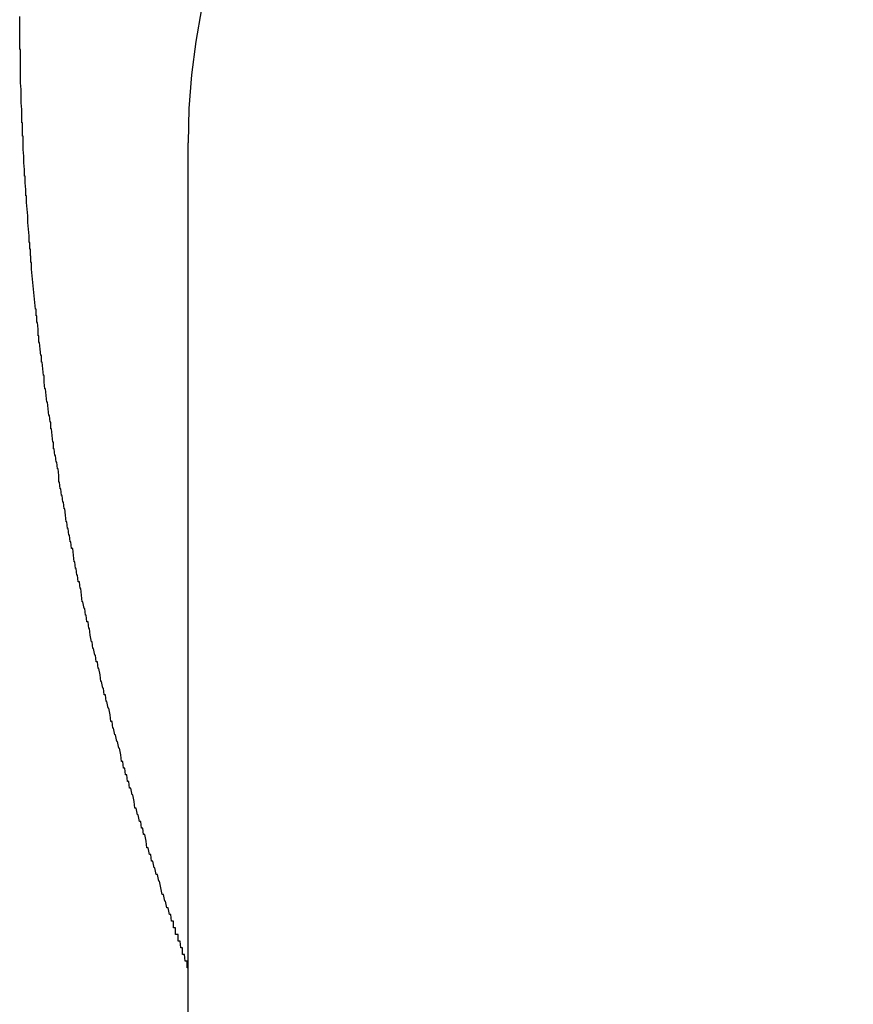
# Model space of a CAD drawing. Extents: x -5 to 21718, y -721 to 14622.
# Drawn here: x 1969 to 1981, y 12109 to 12124 of the extents above; entities that cross this region are included whole.
import ezdxf

# ---------------------------------------------------------------- set-up
doc = ezdxf.new("R2010")
doc.units = 0
doc.header["$LTSCALE"] = 70
doc.linetypes.add('PHANTOM2_19', pattern=[31.75, 15.875, -3.175, 3.175, -3.175, 3.175, -3.175])
doc.layers.add('_0-1_LAYER_1', color=7, linetype='CONTINUOUS')

msp = doc.modelspace()

# ---------------------------------------------------------------- linework, layer by layer
at = {"layer": '_0-1_LAYER_1', "color": 7, "linetype": 'Continuous'}
for p, q in [((1968.55, 12123.8), (1968.55, 12123.9)), ((1968.55, 12123.7), (1968.55, 12123.8)), ((1968.55, 12123.6), (1968.55, 12123.7)), ((1968.55, 12123.5), (1968.55, 12123.6)), ((1968.55, 12123.4), (1968.55, 12123.5)), ((1968.56, 12123.4), (1968.55, 12123.4)), ((1968.56, 12123.3), (1968.56, 12123.4)), ((1968.56, 12123.2), (1968.56, 12123.3)), ((1968.56, 12123.1), (1968.56, 12123.2)), ((1968.56, 12123), (1968.56, 12123.1)), ((1968.56, 12122.9), (1968.56, 12123)), ((1968.57, 12122.8), (1968.56, 12122.9)), ((1968.57, 12122.7), (1968.57, 12122.8)), ((1968.57, 12122.6), (1968.57, 12122.7)), ((1968.58, 12122.5), (1968.57, 12122.6)), ((1968.58, 12122.4), (1968.58, 12122.5)), ((1968.58, 12122.3), (1968.58, 12122.4)), ((1968.59, 12122.3), (1968.58, 12122.3)), ((1968.59, 12122.2), (1968.59, 12122.3)), ((1968.59, 12122.1), (1968.59, 12122.2)), ((1968.6, 12122.1), (1968.59, 12122.1)), ((1968.6, 12122), (1968.6, 12122.1)), ((1968.6, 12121.9), (1968.6, 12122)), ((1968.61, 12121.8), (1968.6, 12121.9)), ((1968.61, 12121.7), (1968.61, 12121.8)), ((1968.62, 12121.6), (1968.61, 12121.7)), ((1968.62, 12121.5), (1968.62, 12121.6)), ((1968.63, 12121.5), (1968.62, 12121.5)), ((1968.63, 12121.4), (1968.63, 12121.5)), ((1968.64, 12121.3), (1968.63, 12121.4)), ((1968.64, 12121.2), (1968.64, 12121.3)), ((1968.65, 12121.2), (1968.64, 12121.2)), ((1968.65, 12121.1), (1968.65, 12121.2)), ((1968.66, 12121), (1968.65, 12121.1)), ((1968.67, 12120.9), (1968.66, 12121)), ((1968.67, 12120.8), (1968.67, 12120.9)), ((1968.68, 12120.7), (1968.67, 12120.8)), ((1968.69, 12120.6), (1968.68, 12120.7)), ((1968.69, 12120.5), (1968.69, 12120.6)), ((1968.7, 12120.5), (1968.69, 12120.5)), ((1968.7, 12120.4), (1968.7, 12120.5)), ((1968.71, 12120.4), (1968.7, 12120.4)), ((1968.71, 12120.3), (1968.71, 12120.4)), ((1968.72, 12120.3), (1968.71, 12120.3)), ((1968.72, 12120.2), (1968.72, 12120.3)), ((1968.73, 12120.2), (1968.72, 12120.2)), ((1968.73, 12120.1), (1968.73, 12120.2)), ((1968.74, 12120), (1968.73, 12120.1)), ((1968.75, 12119.9), (1968.74, 12120)), ((1968.76, 12119.8), (1968.75, 12119.9)), ((1968.77, 12119.7), (1968.76, 12119.8)), ((1968.78, 12119.6), (1968.77, 12119.7)), ((1968.79, 12119.5), (1968.78, 12119.6)), ((1968.8, 12119.5), (1968.79, 12119.5)), ((1968.8, 12119.4), (1968.8, 12119.5)), ((1968.81, 12119.4), (1968.8, 12119.4)), ((1968.81, 12119.3), (1968.81, 12119.4)), ((1968.82, 12119.3), (1968.81, 12119.3)), ((1968.83, 12119.2), (1968.82, 12119.3)), ((1968.83, 12119.1), (1968.83, 12119.2)), ((1968.84, 12119.1), (1968.83, 12119.1)), ((1968.84, 12119), (1968.84, 12119.1)), ((1968.85, 12119), (1968.84, 12119)), ((1968.86, 12118.9), (1968.85, 12119)), ((1968.87, 12118.8), (1968.86, 12118.9)), ((1968.88, 12118.8), (1968.87, 12118.8)), ((1968.88, 12118.7), (1968.88, 12118.8)), ((1968.89, 12118.7), (1968.88, 12118.7)), ((1968.9, 12118.6), (1968.89, 12118.7)), ((1968.91, 12118.5), (1968.9, 12118.6)), ((1968.92, 12118.5), (1968.91, 12118.5)), ((1968.92, 12118.4), (1968.92, 12118.5)), ((1968.93, 12118.3), (1968.92, 12118.4)), ((1968.94, 12118.3), (1968.93, 12118.3)), ((1968.95, 12118.2), (1968.94, 12118.3)), ((1968.96, 12118.1), (1968.95, 12118.2)), ((1968.97, 12118.1), (1968.96, 12118.1)), ((1968.98, 12118), (1968.97, 12118.1)), ((1968.99, 12117.9), (1968.98, 12118)), ((1969, 12117.9), (1968.99, 12117.9)), ((1969.01, 12117.8), (1969, 12117.9)), ((1969.02, 12117.8), (1969.01, 12117.8)), ((1969.02, 12117.7), (1969.02, 12117.8)), ((1969.03, 12117.7), (1969.02, 12117.7)), ((1969.04, 12117.6), (1969.03, 12117.7)), ((1969.05, 12117.5), (1969.04, 12117.6)), ((1969.06, 12117.5), (1969.05, 12117.5)), ((1969.06, 12117.4), (1969.06, 12117.5)), ((1969.07, 12117.4), (1969.06, 12117.4)), ((1969.08, 12117.3), (1969.07, 12117.4)), ((1969.09, 12117.3), (1969.08, 12117.3)), ((1969.1, 12117.2), (1969.09, 12117.3)), ((1969.11, 12117.2), (1969.1, 12117.2)), ((1969.12, 12117.1), (1969.11, 12117.2)), ((1969.13, 12117.1), (1969.12, 12117.1)), ((1969.14, 12117), (1969.13, 12117.1)), ((1969.14, 12116.9), (1969.14, 12117)), ((1969.15, 12116.9), (1969.14, 12116.9)), ((1969.16, 12116.8), (1969.15, 12116.9)), ((1969.17, 12116.8), (1969.16, 12116.8)), ((1969.18, 12116.7), (1969.17, 12116.8)), ((1969.19, 12116.7), (1969.18, 12116.7)), ((1969.2, 12116.6), (1969.19, 12116.7)), ((1969.21, 12116.6), (1969.2, 12116.6)), ((1969.22, 12116.5), (1969.21, 12116.6)), ((1969.23, 12116.5), (1969.22, 12116.5)), ((1969.24, 12116.4), (1969.23, 12116.5)), ((1969.25, 12116.3), (1969.24, 12116.4)), ((1969.26, 12116.3), (1969.25, 12116.3)), ((1969.27, 12116.2), (1969.26, 12116.3)), ((1969.28, 12116.2), (1969.27, 12116.2)), ((1969.29, 12116.1), (1969.28, 12116.2)), ((1969.3, 12116.1), (1969.29, 12116.1)), ((1969.31, 12116), (1969.3, 12116.1)), ((1969.32, 12116), (1969.31, 12116)), ((1969.33, 12115.9), (1969.32, 12116)), ((1969.35, 12115.9), (1969.33, 12115.9)), ((1969.36, 12115.8), (1969.35, 12115.9)), ((1969.37, 12115.7), (1969.36, 12115.8)), ((1969.38, 12115.7), (1969.37, 12115.7)), ((1969.39, 12115.6), (1969.38, 12115.7)), ((1969.4, 12115.6), (1969.39, 12115.6)), ((1969.41, 12115.5), (1969.4, 12115.6)), ((1969.42, 12115.5), (1969.41, 12115.5)), ((1969.43, 12115.4), (1969.42, 12115.5)), ((1969.45, 12115.4), (1969.43, 12115.4)), ((1969.46, 12115.3), (1969.45, 12115.4)), ((1969.47, 12115.3), (1969.46, 12115.3)), ((1969.48, 12115.2), (1969.47, 12115.3)), ((1969.49, 12115.1), (1969.48, 12115.2)), ((1969.5, 12115.1), (1969.49, 12115.1)), ((1969.52, 12115), (1969.5, 12115.1)), ((1969.53, 12115), (1969.52, 12115)), ((1969.54, 12114.9), (1969.53, 12115)), ((1969.55, 12114.9), (1969.54, 12114.9)), ((1969.56, 12114.8), (1969.55, 12114.9)), ((1969.58, 12114.8), (1969.56, 12114.8)), ((1969.59, 12114.7), (1969.58, 12114.8)), ((1969.6, 12114.7), (1969.59, 12114.7)), ((1969.61, 12114.6), (1969.6, 12114.7)), ((1969.63, 12114.5), (1969.61, 12114.6)), ((1969.64, 12114.5), (1969.63, 12114.5)), ((1969.65, 12114.4), (1969.64, 12114.5)), ((1969.66, 12114.4), (1969.65, 12114.4)), ((1969.68, 12114.3), (1969.66, 12114.4)), ((1969.69, 12114.3), (1969.68, 12114.3)), ((1969.7, 12114.2), (1969.69, 12114.3)), ((1969.72, 12114.2), (1969.7, 12114.2)), ((1969.73, 12114.1), (1969.72, 12114.2)), ((1969.74, 12114.1), (1969.73, 12114.1)), ((1969.76, 12114), (1969.74, 12114.1)), ((1969.77, 12113.9), (1969.76, 12114)), ((1969.78, 12113.9), (1969.77, 12113.9)), ((1969.8, 12113.8), (1969.78, 12113.9)), ((1969.81, 12113.8), (1969.8, 12113.8)), ((1969.82, 12113.7), (1969.81, 12113.8)), ((1969.84, 12113.7), (1969.82, 12113.7)), ((1969.85, 12113.6), (1969.84, 12113.7)), ((1969.86, 12113.6), (1969.85, 12113.6)), ((1969.88, 12113.5), (1969.86, 12113.6)), ((1969.89, 12113.5), (1969.88, 12113.5)), ((1969.91, 12113.4), (1969.89, 12113.5)), ((1969.92, 12113.3), (1969.91, 12113.4)), ((1969.94, 12113.3), (1969.92, 12113.3)), ((1969.95, 12113.2), (1969.94, 12113.3)), ((1969.96, 12113.2), (1969.95, 12113.2)), ((1969.98, 12113.1), (1969.96, 12113.2)), ((1969.99, 12113.1), (1969.98, 12113.1)), ((1970.01, 12113), (1969.99, 12113.1)), ((1970.02, 12113), (1970.01, 12113)), ((1970.04, 12112.9), (1970.02, 12113)), ((1970.05, 12112.9), (1970.04, 12112.9)), ((1970.07, 12112.8), (1970.05, 12112.9)), ((1970.08, 12112.7), (1970.07, 12112.8)), ((1970.1, 12112.7), (1970.08, 12112.7)), ((1970.11, 12112.6), (1970.1, 12112.7)), ((1970.13, 12112.6), (1970.11, 12112.6)), ((1970.14, 12112.5), (1970.13, 12112.6)), ((1970.16, 12112.5), (1970.14, 12112.5)), ((1970.17, 12112.4), (1970.16, 12112.5)), ((1970.19, 12112.4), (1970.17, 12112.4)), ((1970.2, 12112.3), (1970.19, 12112.4)), ((1970.22, 12112.3), (1970.2, 12112.3)), ((1970.24, 12112.2), (1970.22, 12112.3)), ((1970.25, 12112.2), (1970.24, 12112.2)), ((1970.27, 12112.1), (1970.25, 12112.2)), ((1970.28, 12112), (1970.27, 12112.1)), ((1970.3, 12112), (1970.28, 12112)), ((1970.32, 12111.9), (1970.3, 12112)), ((1970.33, 12111.9), (1970.32, 12111.9)), ((1970.35, 12111.8), (1970.33, 12111.9)), ((1970.37, 12111.8), (1970.35, 12111.8)), ((1970.38, 12111.7), (1970.37, 12111.8)), ((1970.4, 12111.7), (1970.38, 12111.7)), ((1970.41, 12111.6), (1970.4, 12111.7)), ((1970.43, 12111.6), (1970.41, 12111.6)), ((1970.45, 12111.5), (1970.43, 12111.6)), ((1970.46, 12111.4), (1970.45, 12111.5)), ((1970.48, 12111.4), (1970.46, 12111.4)), ((1970.5, 12111.3), (1970.48, 12111.4)), ((1970.52, 12111.3), (1970.5, 12111.3)), ((1970.53, 12111.2), (1970.52, 12111.3)), ((1970.55, 12111.2), (1970.53, 12111.2)), ((1970.57, 12111.1), (1970.55, 12111.2)), ((1970.58, 12111.1), (1970.57, 12111.1)), ((1970.6, 12111), (1970.58, 12111.1)), ((1970.62, 12111), (1970.6, 12111)), ((1970.64, 12110.9), (1970.62, 12111)), ((1970.65, 12110.9), (1970.64, 12110.9)), ((1970.67, 12110.8), (1970.65, 12110.9)), ((1970.69, 12110.7), (1970.67, 12110.8)), ((1970.71, 12110.7), (1970.69, 12110.7)), ((1970.73, 12110.6), (1970.71, 12110.7)), ((1970.74, 12110.6), (1970.73, 12110.6)), ((1970.76, 12110.5), (1970.74, 12110.6)), ((1970.78, 12110.5), (1970.76, 12110.5)), ((1970.8, 12110.4), (1970.78, 12110.5)), ((1970.82, 12110.4), (1970.8, 12110.4)), ((1970.83, 12110.3), (1970.82, 12110.4)), ((1970.84, 12110.3), (1970.83, 12110.3)), ((1970.85, 12110.3), (1970.84, 12110.3)), ((1970.86, 12110.3), (1970.85, 12110.3)), ((1970.86, 12110.2), (1970.86, 12110.3)), ((1970.87, 12110.2), (1970.86, 12110.2)), ((1970.88, 12110.2), (1970.87, 12110.2)), ((1970.89, 12110.2), (1970.88, 12110.2)), ((1970.89, 12110.1), (1970.89, 12110.2)), ((1970.9, 12110.1), (1970.89, 12110.1)), ((1970.91, 12110.1), (1970.9, 12110.1)), ((1970.92, 12110.1), (1970.91, 12110.1)), ((1970.93, 12110.1), (1970.92, 12110.1)), ((1970.93, 12110), (1970.93, 12110.1)), ((1970.94, 12110), (1970.93, 12110)), ((1970.95, 12110), (1970.94, 12110)), ((1970.96, 12110), (1970.95, 12110)), ((1970.97, 12109.9), (1970.96, 12110)), ((1970.98, 12109.9), (1970.97, 12109.9)), ((1970.99, 12109.9), (1970.98, 12109.9)), ((1971, 12109.9), (1970.99, 12109.9)), ((1971, 12109.8), (1971, 12109.9)), ((1971.01, 12109.8), (1971, 12109.8)), ((1971.02, 12109.8), (1971.01, 12109.8)), ((1971.03, 12109.8), (1971.02, 12109.8)), ((1971.04, 12109.7), (1971.03, 12109.8)), ((1971.05, 12109.7), (1971.04, 12109.7)), ((1971.06, 12109.7), (1971.05, 12109.7)), ((1971.07, 12109.7), (1971.06, 12109.7)), ((1971.07, 12109.6), (1971.07, 12109.7)), ((1971.08, 12109.6), (1971.07, 12109.6))]:
    msp.add_line(p, q, dxfattribs=at)
at = {"layer": '_0-1_LAYER_1', "color": 7, "linetype": 'PHANTOM2_19'}
msp.add_line((1971.082, 12095.5), (1971.082, 12122), dxfattribs=at)
msp.add_arc((1981.082, 12122), 10, 90, 180, dxfattribs=at)

doc.saveas('drawing.dxf')
